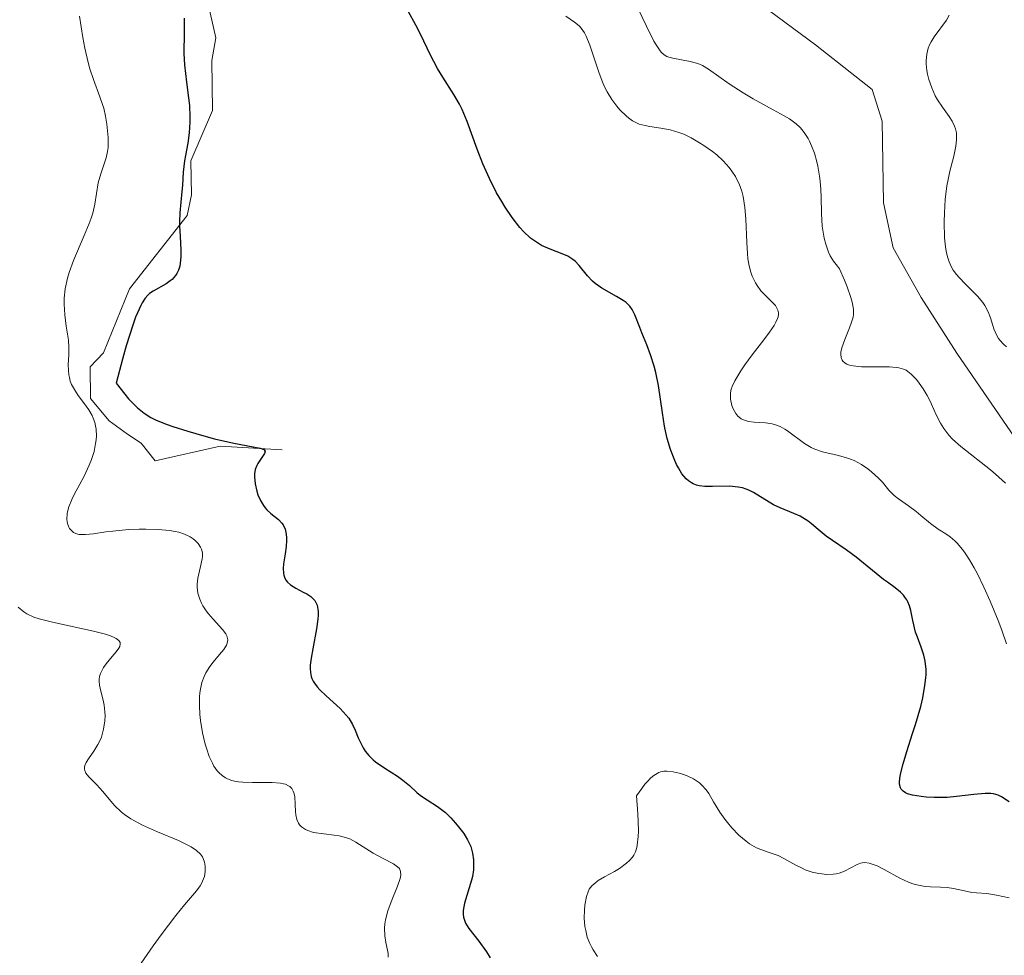
# Model space of a CAD drawing. Units: metres. Extents: x 628895 to 635858, y 4674098 to 4678852.
# Drawn here: x 629642 to 629715, y 4674342 to 4674412 of the extents above; entities that cross this region are included whole.
import ezdxf

# ---------------------------------------------------------------- set-up
doc = ezdxf.new("R2010")
doc.units = ezdxf.units.M
doc.header["$MEASUREMENT"] = 0
doc.linetypes.add('DGN Style 3', pattern=[117.85102, 84.1793, -33.67172])
doc.linetypes.add('DGN Style 7', pattern=[168.3586, 75.76137, -33.67172, 25.25379, -33.67172])
doc.layers.add('Hidrografía', color=7, linetype='Continuous', lineweight=0)
doc.layers.add('Relieve y altimetría', color=7, linetype='Continuous', lineweight=0)

msp = doc.modelspace()

# ---------------------------------------------------------------- linework, layer by layer
at = {"layer": 'Hidrografía', "color": 142, "linetype": 'DGN Style 3', "lineweight": 13}
msp.add_polyline3d([(629697.29, 4674412.85, 385.56), (629701.3, 4674409.88, 385.3), (629705.57, 4674406.53, 385.8), (629706.32, 4674404.15, 385.93), (629706.4, 4674398.03, 386.28), (629707.14, 4674394.64, 386.28), (629709.24, 4674390.93, 386.99), (629711.92, 4674386.74, 387.47), (629717.11, 4674379.15, 387.71)], dxfattribs=at)
at = {"layer": 'Relieve y altimetría', "color": 36, "linetype": 'Continuous', "lineweight": 0, "flags": 128}
for points, elevation in [([(629646.08, 4674412.01), (629646.33, 4674410.41), (629646.48, 4674409.62), (629646.74, 4674408.54), (629646.87, 4674408.08), (629647.13, 4674407.27), (629647.62, 4674405.98), (629647.82, 4674405.4), (629647.91, 4674405.11), (629648.04, 4674404.52), (629648.14, 4674403.93), (629648.24, 4674402.92), (629648.25, 4674402.4), (629648.24, 4674402.18), (629648.2, 4674401.87), (629648.08, 4674401.4), (629647.68, 4674400.2), (629647.5, 4674399.51), (629647.25, 4674397.91), (629647.08, 4674397.24), (629646.96, 4674396.86), (629646.81, 4674396.46), (629646.44, 4674395.57), (629645.64, 4674393.69), (629645.31, 4674392.79), (629645.19, 4674392.37), (629645.02, 4674391.58), (629644.94, 4674390.87), (629644.93, 4674390.42), (629644.98, 4674389.61), (629645.1, 4674388.78), (629645.26, 4674387.73), (629645.29, 4674387.19), (629645.28, 4674386.63), (629645.25, 4674385.87)], 395), ([(629685.07, 4674407.75), (629684.38, 4674409.84), (629684.11, 4674410.51), (629683.97, 4674410.78), (629683.72, 4674411.13), (629683.58, 4674411.29), (629683.24, 4674411.58), (629682.57, 4674412.02)], 395), ([(629710.01, 4674382.92), (629709.83, 4674383.29), (629709.69, 4674383.56), (629709.39, 4674384.06), (629709.08, 4674384.5), (629708.88, 4674384.76), (629708.48, 4674385.17), (629708.24, 4674385.38), (629708.11, 4674385.46), (629707.91, 4674385.55), (629707.57, 4674385.65), (629707.36, 4674385.68), (629706.85, 4674385.71), (629706.21, 4674385.71), (629705.24, 4674385.71), (629704.77, 4674385.72), (629704.13, 4674385.79), (629703.87, 4674385.85), (629703.66, 4674385.93), (629703.54, 4674385.99), (629703.37, 4674386.14), (629703.31, 4674386.23), (629703.23, 4674386.43), (629703.21, 4674386.65), (629703.22, 4674386.81), (629703.29, 4674387.15), (629703.5, 4674387.78), (629703.86, 4674388.64), (629704.02, 4674389.06), (629704.13, 4674389.44), (629704.16, 4674389.65), (629704.15, 4674390.05), (629704.05, 4674390.58), (629703.96, 4674390.91), (629703.68, 4674391.72), (629703.49, 4674392.21), (629703.12, 4674393.08), (629702.95, 4674393.26), (629702.66, 4674393.64), (629702.42, 4674394.05), (629702.29, 4674394.33), (629702.08, 4674394.91), (629701.97, 4674395.36), (629701.91, 4674395.67), (629701.82, 4674396.28), (629701.76, 4674397.22), (629701.73, 4674398.44), (629701.71, 4674399.02), (629701.66, 4674399.64), (629701.62, 4674400.03), (629701.49, 4674400.76), (629701.42, 4674401.1), (629701.23, 4674401.74), (629701.02, 4674402.3), (629700.87, 4674402.64), (629700.76, 4674402.85), (629700.52, 4674403.22), (629700.31, 4674403.5), (629700.17, 4674403.66), (629699.86, 4674403.95), (629699.35, 4674404.33), (629698.97, 4674404.55), (629698.13, 4674405), (629696.64, 4674405.83), (629695.88, 4674406.27), (629694.83, 4674406.94), (629693.27, 4674408.05), (629692.82, 4674408.31), (629692.6, 4674408.42), (629692.37, 4674408.5), (629691.9, 4674408.63), (629690.6, 4674408.86), (629690.3, 4674408.94), (629690.16, 4674409), (629689.96, 4674409.13), (629689.76, 4674409.3), (629689.66, 4674409.41), (629689.36, 4674409.86), (629689.19, 4674410.15), (629688.61, 4674411.32), (629688.01, 4674412.56)], 390), ([(629711.35, 4674412.1), (629711.15, 4674411.73), (629710.21, 4674410.47), (629709.98, 4674410.1), (629709.89, 4674409.91), (629709.77, 4674409.63), (629709.66, 4674409.18), (629709.62, 4674408.7), (629709.62, 4674408.44), (629709.67, 4674407.94), (629709.72, 4674407.68), (629709.82, 4674407.27), (629710.03, 4674406.65), (629710.3, 4674406.04), (629710.47, 4674405.75), (629710.84, 4674405.2), (629711.35, 4674404.5), (629711.57, 4674404.14), (629711.75, 4674403.78), (629711.81, 4674403.58), (629711.88, 4674403.28), (629711.9, 4674402.97), (629711.9, 4674402.75), (629711.84, 4674402.28), (629711.68, 4674401.52), (629711.39, 4674400.39), (629711.26, 4674399.77), (629711.17, 4674399.29), (629711.05, 4674398.28), (629710.98, 4674397.26), (629710.97, 4674396.6), (629711, 4674395.39), (629711.07, 4674394.71), (629711.11, 4674394.4), (629711.21, 4674393.98), (629711.34, 4674393.59), (629711.42, 4674393.41), (629711.55, 4674393.15), (629711.65, 4674392.98), (629711.88, 4674392.65), (629712.08, 4674392.41), (629712.53, 4674391.94), (629713.47, 4674391.01), (629713.86, 4674390.54), (629714.02, 4674390.31)], 390), ([(629711.1, 4674373.2), (629710.52, 4674373.55), (629709.94, 4674373.96), (629709.22, 4674374.56), (629708.85, 4674374.86), (629708.28, 4674375.28), (629707.54, 4674375.81), (629707.22, 4674376.07), (629706.82, 4674376.48), (629706.33, 4674377.06), (629706.03, 4674377.38), (629705.52, 4674377.84), (629705.23, 4674378.07), (629704.75, 4674378.4), (629704.21, 4674378.69), (629703.93, 4674378.8), (629703.64, 4674378.9), (629703.04, 4674379.06), (629701.83, 4674379.35), (629701.26, 4674379.54), (629700.99, 4674379.67), (629700.49, 4674379.97), (629699.2, 4674380.93), (629699.01, 4674381.05), (629698.65, 4674381.24), (629698.3, 4674381.38), (629698.07, 4674381.44), (629697.56, 4674381.51), (629696.72, 4674381.56), (629696.29, 4674381.62), (629695.91, 4674381.74), (629695.74, 4674381.83), (629695.58, 4674381.94), (629695.49, 4674382.03), (629695.33, 4674382.23), (629695.14, 4674382.57), (629695.04, 4674382.81), (629694.94, 4674383.29), (629694.92, 4674383.45), (629694.93, 4674383.76), (629694.99, 4674384.05), (629695.05, 4674384.24), (629695.25, 4674384.66), (629695.7, 4674385.41), (629696, 4674385.86), (629696.56, 4674386.61), (629697.44, 4674387.75), (629697.86, 4674388.31), (629698.21, 4674388.83), (629698.34, 4674389.07), (629698.46, 4674389.34), (629698.5, 4674389.47), (629698.53, 4674389.65), (629698.53, 4674389.76), (629698.49, 4674389.97), (629698.39, 4674390.17), (629698.3, 4674390.31), (629698.04, 4674390.6), (629697.51, 4674391.11), (629697.22, 4674391.43), (629696.93, 4674391.81), (629696.8, 4674392.03), (629696.55, 4674392.53), (629696.45, 4674392.82), (629696.33, 4674393.29), (629696.24, 4674393.83), (629696.2, 4674394.22), (629696.16, 4674395.04), (629696.08, 4674396.8), (629696.01, 4674397.67), (629695.87, 4674398.5), (629695.77, 4674398.89), (629695.57, 4674399.44), (629695.41, 4674399.77), (629695.3, 4674399.99), (629695.04, 4674400.39), (629694.83, 4674400.67), (629694.38, 4674401.17), (629693.9, 4674401.61), (629693.58, 4674401.87), (629692.94, 4674402.32), (629692.61, 4674402.53), (629691.99, 4674402.89), (629691.42, 4674403.16), (629691.06, 4674403.3), (629690.4, 4674403.5), (629689.71, 4674403.63), (629688.89, 4674403.75), (629688.53, 4674403.81), (629688.09, 4674403.93), (629687.89, 4674404.01), (629687.59, 4674404.17), (629687.28, 4674404.4), (629687.12, 4674404.53), (629686.64, 4674404.99), (629686.4, 4674405.28), (629686.03, 4674405.77), (629685.67, 4674406.35), (629685.51, 4674406.68), (629685.35, 4674407.02), (629685.07, 4674407.75)], 395), ([(629714.02, 4674390.31), (629714.26, 4674389.84), (629714.44, 4674389.39), (629714.61, 4674388.83), (629714.69, 4674388.58), (629714.89, 4674388.11), (629715.05, 4674387.85), (629715.16, 4674387.69), (629715.42, 4674387.41), (629715.64, 4674387.21)], 390), ([(629645.25, 4674385.87), (629645.26, 4674385.48), (629645.3, 4674385.11), (629645.33, 4674384.92), (629645.4, 4674384.65), (629645.5, 4674384.39), (629645.78, 4674383.89), (629646, 4674383.57), (629646.47, 4674382.95), (629646.8, 4674382.49), (629647.03, 4674382.08), (629647.12, 4674381.87), (629647.23, 4674381.54), (629647.33, 4674381.05), (629647.36, 4674380.52), (629647.34, 4674380.24), (629647.3, 4674379.96), (629647.18, 4674379.37), (629646.98, 4674378.76), (629646.82, 4674378.35), (629646.44, 4674377.53), (629646.12, 4674376.92), (629645.7, 4674376.14), (629645.51, 4674375.76), (629645.29, 4674375.21), (629645.21, 4674374.95), (629645.17, 4674374.71), (629645.14, 4674374.27), (629645.19, 4674373.97), (629645.29, 4674373.7), (629645.35, 4674373.59), (629645.53, 4674373.38), (629645.63, 4674373.3), (629645.82, 4674373.21), (629646.03, 4674373.15), (629646.19, 4674373.13), (629646.54, 4674373.13), (629647.15, 4674373.19), (629648.07, 4674373.33), (629648.58, 4674373.4), (629649.77, 4674373.51), (629650.56, 4674373.54), (629651.07, 4674373.55), (629652, 4674373.52), (629652.83, 4674373.44), (629653.27, 4674373.37), (629653.53, 4674373.31), (629653.97, 4674373.16), (629654.39, 4674372.96), (629654.62, 4674372.81), (629654.76, 4674372.7), (629655, 4674372.46), (629655.18, 4674372.19), (629655.25, 4674372.03), (629655.31, 4674371.77), (629655.32, 4674371.47), (629655.3, 4674371.31), (629655.17, 4674370.74), (629654.97, 4674369.87), (629654.92, 4674369.41), (629654.92, 4674369.18), (629654.98, 4674368.73), (629655.11, 4674368.29), (629655.24, 4674368), (629655.35, 4674367.8), (629655.6, 4674367.42), (629655.77, 4674367.2), (629656.13, 4674366.79), (629656.83, 4674366.02), (629657.07, 4674365.68), (629657.15, 4674365.53), (629657.18, 4674365.43), (629657.22, 4674365.25), (629657.18, 4674365), (629657.12, 4674364.83), (629656.91, 4674364.52), (629656.6, 4674364.14), (629656.12, 4674363.57), (629655.88, 4674363.24), (629655.58, 4674362.76), (629655.45, 4674362.49), (629655.28, 4674362.04), (629655.16, 4674361.54), (629655.12, 4674361.26), (629655.1, 4674360.96), (629655.09, 4674360.32), (629655.13, 4674359.64), (629655.18, 4674359.18), (629655.33, 4674358.27), (629655.52, 4674357.42), (629655.64, 4674357.03), (629655.83, 4674356.48), (629656.06, 4674355.99), (629656.18, 4674355.76), (629656.43, 4674355.41), (629656.56, 4674355.26), (629656.79, 4674355.06), (629657.05, 4674354.89), (629657.2, 4674354.81), (629657.53, 4674354.69), (629657.71, 4674354.65)], 395), ([(629715.57, 4674377), (629714.82, 4674377.68), (629714.44, 4674378), (629712.22, 4674379.74), (629711.59, 4674380.3), (629711.32, 4674380.59), (629711.08, 4674380.89), (629710.94, 4674381.09), (629710.69, 4674381.5), (629710.37, 4674382.12), (629710.01, 4674382.92)], 390), ([(629715.63, 4674364.95), (629715.29, 4674365.97), (629715.02, 4674366.69), (629714.42, 4674368.14), (629713.94, 4674369.2), (629713.46, 4674370.19), (629713.22, 4674370.63), (629712.87, 4674371.23), (629712.54, 4674371.73), (629712.34, 4674372.02), (629711.95, 4674372.48), (629711.76, 4674372.67), (629711.42, 4674372.97), (629711.1, 4674373.2)], 395), ([(629641.48, 4674367.69), (629641.92, 4674367.33), (629642.15, 4674367.19), (629642.66, 4674366.95), (629643.06, 4674366.81), (629644.07, 4674366.56), (629647.15, 4674365.9), (629648.05, 4674365.66), (629648.41, 4674365.54), (629648.69, 4674365.42), (629648.84, 4674365.34), (629649.04, 4674365.18), (629649.13, 4674365.05), (629649.15, 4674364.93), (629649.11, 4674364.75), (629649.05, 4674364.62), (629648.85, 4674364.34), (629648.55, 4674363.98), (629648.1, 4674363.44), (629647.9, 4674363.16), (629647.73, 4674362.87), (629647.67, 4674362.72), (629647.6, 4674362.5), (629647.56, 4674362.28), (629647.56, 4674362.13), (629647.58, 4674361.84), (629647.69, 4674361.38), (629647.87, 4674360.71), (629647.94, 4674360.35), (629648, 4674359.84), (629648.01, 4674359.57), (629647.99, 4674359.16), (629647.9, 4674358.54), (629647.8, 4674358.14), (629647.73, 4674357.94), (629647.61, 4674357.66), (629647.47, 4674357.39), (629647.16, 4674356.89), (629646.76, 4674356.31), (629646.6, 4674356.05), (629646.49, 4674355.82), (629646.47, 4674355.7), (629646.46, 4674355.54), (629646.48, 4674355.44), (629646.57, 4674355.24), (629646.79, 4674354.96), (629647.4, 4674354.37), (629647.85, 4674353.86), (629648.44, 4674353.14), (629648.75, 4674352.79), (629649.21, 4674352.35), (629649.47, 4674352.14), (629649.93, 4674351.82), (629650.49, 4674351.51), (629650.81, 4674351.34), (629651.94, 4674350.84), (629653.52, 4674350.18), (629654.18, 4674349.86), (629654.46, 4674349.72), (629654.88, 4674349.43), (629655.17, 4674349.16), (629655.31, 4674348.97), (629655.37, 4674348.84), (629655.46, 4674348.56), (629655.52, 4674348.27), (629655.52, 4674348.11), (629655.52, 4674347.87), (629655.46, 4674347.5), (629655.33, 4674347.14), (629655.24, 4674346.96), (629655.14, 4674346.78), (629654.86, 4674346.41), (629653.97, 4674345.37), (629653.31, 4674344.56), (629652.22, 4674343.12)], 390), ([(629711.67, 4674346.6), (629711.2, 4674346.66), (629710.69, 4674346.69), (629709.93, 4674346.72), (629709.54, 4674346.75), (629708.92, 4674346.86), (629708.6, 4674346.95), (629708.28, 4674347.07), (629707.64, 4674347.36), (629706.45, 4674348.01), (629705.94, 4674348.28), (629705.72, 4674348.37), (629705.34, 4674348.49), (629705.01, 4674348.53), (629704.81, 4674348.51), (629704.68, 4674348.48), (629704.43, 4674348.38), (629703.48, 4674347.88), (629703.09, 4674347.74), (629702.87, 4674347.69), (629702.64, 4674347.66), (629702.14, 4674347.65), (629701.78, 4674347.68), (629701.55, 4674347.71), (629701.07, 4674347.82), (629700.54, 4674348), (629700.3, 4674348.11), (629699.83, 4674348.35), (629698.94, 4674348.85), (629698.5, 4674349.06), (629697.83, 4674349.3), (629697.21, 4674349.51), (629696.88, 4674349.65), (629696.37, 4674349.94), (629696.1, 4674350.14), (629695.56, 4674350.6), (629695.04, 4674351.15), (629694.71, 4674351.54), (629694.51, 4674351.8), (629694.14, 4674352.31), (629693.66, 4674353.1), (629693.3, 4674353.71), (629693.11, 4674353.99), (629692.79, 4674354.35), (629692.6, 4674354.52), (629692.16, 4674354.81), (629691.67, 4674355.04), (629691.32, 4674355.17), (629691.09, 4674355.24), (629690.62, 4674355.35), (629690.16, 4674355.4), (629689.92, 4674355.38), (629689.68, 4674355.33), (629689.56, 4674355.28), (629689.3, 4674355.15), (629689.17, 4674355.06), (629688.96, 4674354.89), (629688.67, 4674354.59), (629688.51, 4674354.41), (629688.27, 4674354.1), (629687.88, 4674353.53), (629687.98, 4674352.18), (629688.01, 4674351.62), (629688.02, 4674350.9), (629688.01, 4674350.49), (629687.93, 4674349.84), (629687.9, 4674349.66), (629687.8, 4674349.35), (629687.68, 4674349.1), (629687.58, 4674348.95), (629687.35, 4674348.68), (629687.12, 4674348.48), (629686.6, 4674348.1), (629686.22, 4674347.87), (629685.48, 4674347.46), (629685.01, 4674347.18), (629684.82, 4674347.04), (629684.53, 4674346.78), (629684.34, 4674346.53), (629684.25, 4674346.35), (629684.13, 4674345.98), (629684.01, 4674345.34), (629683.97, 4674344.97), (629683.96, 4674344.36), (629684.01, 4674343.75), (629684.07, 4674343.44), (629684.19, 4674342.95), (629684.37, 4674342.46), (629684.5, 4674342.22), (629684.63, 4674341.98), (629684.96, 4674341.5)], 405), ([(629657.71, 4674354.65), (629658.01, 4674354.6), (629658.34, 4674354.56), (629659.07, 4674354.54), (629660.54, 4674354.54), (629661.16, 4674354.5), (629661.4, 4674354.45), (629661.54, 4674354.41), (629661.78, 4674354.3), (629661.87, 4674354.23), (629662.02, 4674354.08), (629662.13, 4674353.9), (629662.18, 4674353.77), (629662.24, 4674353.48), (629662.27, 4674352.9), (629662.29, 4674352.37), (629662.32, 4674352.12), (629662.39, 4674351.76), (629662.52, 4674351.49), (629662.6, 4674351.37), (629662.75, 4674351.21), (629663.05, 4674351.01), (629663.22, 4674350.93), (629663.64, 4674350.8), (629664.43, 4674350.69), (629665.19, 4674350.6), (629665.58, 4674350.54), (629666.12, 4674350.4), (629666.37, 4674350.31), (629666.83, 4674350.07), (629668.12, 4674349.23), (629668.82, 4674348.86), (629669.66, 4674348.44), (629669.96, 4674348.22), (629670.09, 4674348.08), (629670.18, 4674347.87), (629670.2, 4674347.58), (629670.15, 4674347.35), (629669.94, 4674346.77), (629669.47, 4674345.59), (629669.23, 4674344.92), (629669.05, 4674344.25), (629669, 4674343.93), (629668.98, 4674343.62), (629669, 4674343.05), (629669.08, 4674342.54), (629669.21, 4674341.96), (629669.25, 4674341.71), (629669.26, 4674341.43)], 395), ([(629715.83, 4674345.88), (629714.9, 4674346.1), (629714.16, 4674346.21), (629713.39, 4674346.26), (629713.04, 4674346.3), (629712.49, 4674346.42), (629711.67, 4674346.6)], 405), ([(629652.22, 4674343.12), (629651.62, 4674342.29), (629650.72, 4674341)], 390)]:
    msp.add_lwpolyline(points, dxfattribs=dict(at, elevation=elevation))
at = {"layer": 'Relieve y altimetría', "color": 36, "linetype": 'Continuous', "lineweight": 30, "elevation": 400, "flags": 128}
for points in [[(629690.19, 4674380.35), (629690.08, 4674380.8), (629689.99, 4674381.27), (629689.83, 4674382.27), (629689.53, 4674384.32), (629689.33, 4674385.3), (629689.21, 4674385.76), (629688.94, 4674386.61), (629688.65, 4674387.38), (629688.28, 4674388.27), (629688.12, 4674388.66), (629687.75, 4674389.63), (629687.55, 4674390.03), (629687.38, 4674390.26), (629687.28, 4674390.38), (629687.1, 4674390.54), (629686.89, 4674390.7), (629686.39, 4674391), (629685.29, 4674391.62), (629684.78, 4674391.97), (629684.57, 4674392.15), (629684.2, 4674392.55), (629683.59, 4674393.32), (629683.27, 4674393.64), (629683.1, 4674393.78), (629682.72, 4674394.01), (629682.3, 4674394.2), (629681.39, 4674394.54), (629680.76, 4674394.83), (629680.44, 4674395.02), (629679.93, 4674395.38), (629679.4, 4674395.87), (629679.13, 4674396.18), (629678.55, 4674396.91), (629678.03, 4674397.69), (629677.77, 4674398.11), (629677.38, 4674398.78), (629676.84, 4674399.84), (629676.59, 4674400.39), (629676.36, 4674400.94), (629675.93, 4674402.04), (629675.17, 4674404.11), (629674.79, 4674405.01), (629674.59, 4674405.41), (629674.18, 4674406.15), (629673.34, 4674407.45), (629672.94, 4674408.09), (629672.39, 4674409.14), (629671.69, 4674410.61), (629671.32, 4674411.35), (629670.74, 4674412.4)], [(629653.95, 4674411.88), (629653.95, 4674410.8), (629653.93, 4674409.21), (629653.96, 4674408.36), (629654.11, 4674407.06), (629654.27, 4674405.9), (629654.34, 4674405.32), (629654.38, 4674404.47), (629654.38, 4674404.06), (629654.31, 4674403.26), (629654.21, 4674402.5), (629654.05, 4674401.58), (629653.98, 4674401.16), (629653.88, 4674400.33), (629653.82, 4674399.34), (629653.78, 4674398.86), (629653.62, 4674397.26), (629653.6, 4674396.62), (629653.6, 4674396.27), (629653.64, 4674395.52), (629653.7, 4674394.47), (629653.69, 4674393.97), (629653.65, 4674393.5), (629653.61, 4674393.28), (629653.52, 4674392.98), (629653.39, 4674392.72), (629653.28, 4674392.56), (629653.04, 4674392.28), (629652.9, 4674392.16), (629652.59, 4674391.94), (629651.62, 4674391.39), (629651.35, 4674391.21), (629651.21, 4674391.09), (629651.01, 4674390.86), (629650.79, 4674390.53), (629650.68, 4674390.32), (629650.43, 4674389.78), (629650.3, 4674389.45), (629650.09, 4674388.85), (629649.59, 4674387.29), (629649.31, 4674386.29), (629648.83, 4674384.49), (629649.48, 4674383.67), (629649.77, 4674383.33), (629650.18, 4674382.9), (629650.44, 4674382.65)], [(629650.44, 4674382.65), (629650.94, 4674382.25), (629651.44, 4674381.93), (629651.8, 4674381.75), (629652.58, 4674381.43), (629653.09, 4674381.25), (629654.23, 4674380.89), (629655.43, 4674380.54), (629656.23, 4674380.33), (629657.67, 4674379.99), (629659.65, 4674379.61), (629659.93, 4674379.52), (629660.03, 4674379.39), (629659.98, 4674379.21), (629659.47, 4674378.47), (629659.39, 4674378.33), (629659.28, 4674378.02), (629659.22, 4674377.69), (629659.21, 4674377.46), (629659.26, 4674376.95), (629659.39, 4674376.39), (629659.48, 4674376.11), (629659.66, 4674375.69), (629659.89, 4674375.31), (629660.01, 4674375.14), (629660.15, 4674374.99), (629660.45, 4674374.72), (629661.03, 4674374.26), (629661.27, 4674374), (629661.37, 4674373.86), (629661.52, 4674373.54), (629661.6, 4674373.17), (629661.62, 4674372.88), (629661.62, 4674372.68), (629661.59, 4674372.25), (629661.51, 4674371.7), (629661.4, 4674370.95), (629661.38, 4674370.59), (629661.39, 4674370.25), (629661.42, 4674370.09), (629661.49, 4674369.87), (629661.6, 4674369.68), (629661.69, 4674369.57), (629661.92, 4674369.36), (629662.31, 4674369.11), (629662.88, 4674368.82), (629663.14, 4674368.68), (629663.45, 4674368.48), (629663.58, 4674368.37), (629663.74, 4674368.18), (629663.87, 4674367.95), (629663.91, 4674367.83), (629663.98, 4674367.53), (629664, 4674367.37), (629664, 4674367.09), (629663.98, 4674366.78), (629663.88, 4674366.07), (629663.59, 4674364.56), (629663.46, 4674363.86), (629663.4, 4674363.34), (629663.39, 4674363.1), (629663.41, 4674362.78), (629663.47, 4674362.49), (629663.52, 4674362.34), (629663.62, 4674362.14), (629663.71, 4674362), (629663.92, 4674361.72), (629664.12, 4674361.5), (629664.6, 4674361.04), (629665.65, 4674360.09), (629666.1, 4674359.6), (629666.29, 4674359.37), (629666.57, 4674358.9), (629666.78, 4674358.46), (629667, 4674357.89), (629667.11, 4674357.63), (629667.36, 4674357.13), (629667.52, 4674356.9), (629667.79, 4674356.57), (629668.12, 4674356.25), (629668.31, 4674356.09), (629668.99, 4674355.62), (629669.94, 4674355.01), (629670.36, 4674354.72), (629670.86, 4674354.31), (629671.39, 4674353.8), (629671.67, 4674353.57), (629672.17, 4674353.24), (629672.95, 4674352.75), (629673.36, 4674352.45), (629673.56, 4674352.28), (629673.95, 4674351.9), (629674.31, 4674351.5), (629674.53, 4674351.22), (629674.92, 4674350.71), (629675.2, 4674350.25), (629675.31, 4674350.04), (629675.44, 4674349.73), (629675.58, 4674349.24), (629675.65, 4674348.74), (629675.66, 4674348.45)], [(629715.84, 4674353.08), (629715.27, 4674353.46), (629715.02, 4674353.58), (629714.66, 4674353.69), (629714.47, 4674353.71), (629714.03, 4674353.72), (629713.2, 4674353.64), (629711.89, 4674353.48), (629711.2, 4674353.42), (629710.22, 4674353.41), (629709.61, 4674353.45), (629709.24, 4674353.49), (629708.58, 4674353.6), (629708.22, 4674353.7), (629708.07, 4674353.76), (629707.88, 4674353.88), (629707.73, 4674354.04), (629707.68, 4674354.15), (629707.62, 4674354.41), (629707.61, 4674354.56), (629707.63, 4674354.84), (629707.68, 4674355.17), (629707.88, 4674355.95), (629708.16, 4674356.87), (629708.59, 4674358.21), (629708.81, 4674358.9), (629709.2, 4674360.24), (629709.35, 4674360.89), (629709.52, 4674361.81), (629709.59, 4674362.38), (629709.6, 4674362.65), (629709.6, 4674363.04), (629709.56, 4674363.41), (629709.53, 4674363.64), (629709.43, 4674364.08), (629709.23, 4674364.68), (629708.95, 4674365.45), (629708.82, 4674365.82), (629708.62, 4674366.69), (629708.46, 4674367.43), (629708.36, 4674367.78), (629708.23, 4674368.1), (629708.16, 4674368.25), (629708.02, 4674368.45), (629707.91, 4674368.58), (629707.68, 4674368.82), (629707.28, 4674369.14), (629706.7, 4674369.56), (629706.4, 4674369.77), (629704.37, 4674371.45), (629703.6, 4674371.99), (629702.59, 4674372.68), (629702.12, 4674373.02), (629701.52, 4674373.52), (629701.02, 4674373.95), (629700.77, 4674374.14), (629700.36, 4674374.4), (629700.15, 4674374.52), (629699.68, 4674374.72), (629698.67, 4674375.13), (629698.16, 4674375.37), (629696.66, 4674376.3), (629696.3, 4674376.48), (629696.11, 4674376.55), (629695.82, 4674376.64), (629695.51, 4674376.7), (629694.86, 4674376.76), (629693.58, 4674376.74), (629693.01, 4674376.74), (629692.57, 4674376.8), (629692.38, 4674376.84), (629692.12, 4674376.94), (629692, 4674377.01), (629691.77, 4674377.17), (629691.6, 4674377.32), (629691.29, 4674377.7), (629691.02, 4674378.14), (629690.89, 4674378.39), (629690.7, 4674378.81), (629690.43, 4674379.53), (629690.19, 4674380.35)], [(629675.66, 4674348.45), (629675.64, 4674347.99), (629675.57, 4674347.49), (629675.51, 4674347.22), (629674.98, 4674345.48), (629674.88, 4674344.93), (629674.88, 4674344.67), (629674.9, 4674344.44), (629674.94, 4674344.29), (629675.05, 4674344), (629675.3, 4674343.58), (629676.04, 4674342.64), (629676.63, 4674341.85), (629676.91, 4674341.4)]]:
    msp.add_lwpolyline(points, dxfattribs=at)
at = {"layer": 'Relieve y altimetría', "color": 27, "linetype": 'DGN Style 7', "lineweight": 0}
msp.add_polyline3d([(629655.04, 4674416.06, 402.92), (629656.33, 4674410.4, 402.74), (629656.02, 4674408.69, 402.74), (629656.08, 4674404.95, 402.98), (629654.44, 4674401.17, 402.98), (629654.5, 4674398.63, 402.71), (629654.17, 4674397.08, 402.51), (629649.84, 4674391.56, 401.55), (629647.88, 4674386.76, 402.03), (629646.88, 4674385.72, 402.27), (629646.92, 4674383.34, 402.03), (629648.31, 4674381.66, 401.79), (629649.69, 4674380.66, 401.79), (629650.72, 4674380, 402.03), (629651.77, 4674378.66, 401.79), (629656.65, 4674379.77, 401.8), (629661.29, 4674379.5, 401.55)], dxfattribs=at)

doc.saveas('drawing.dxf')
